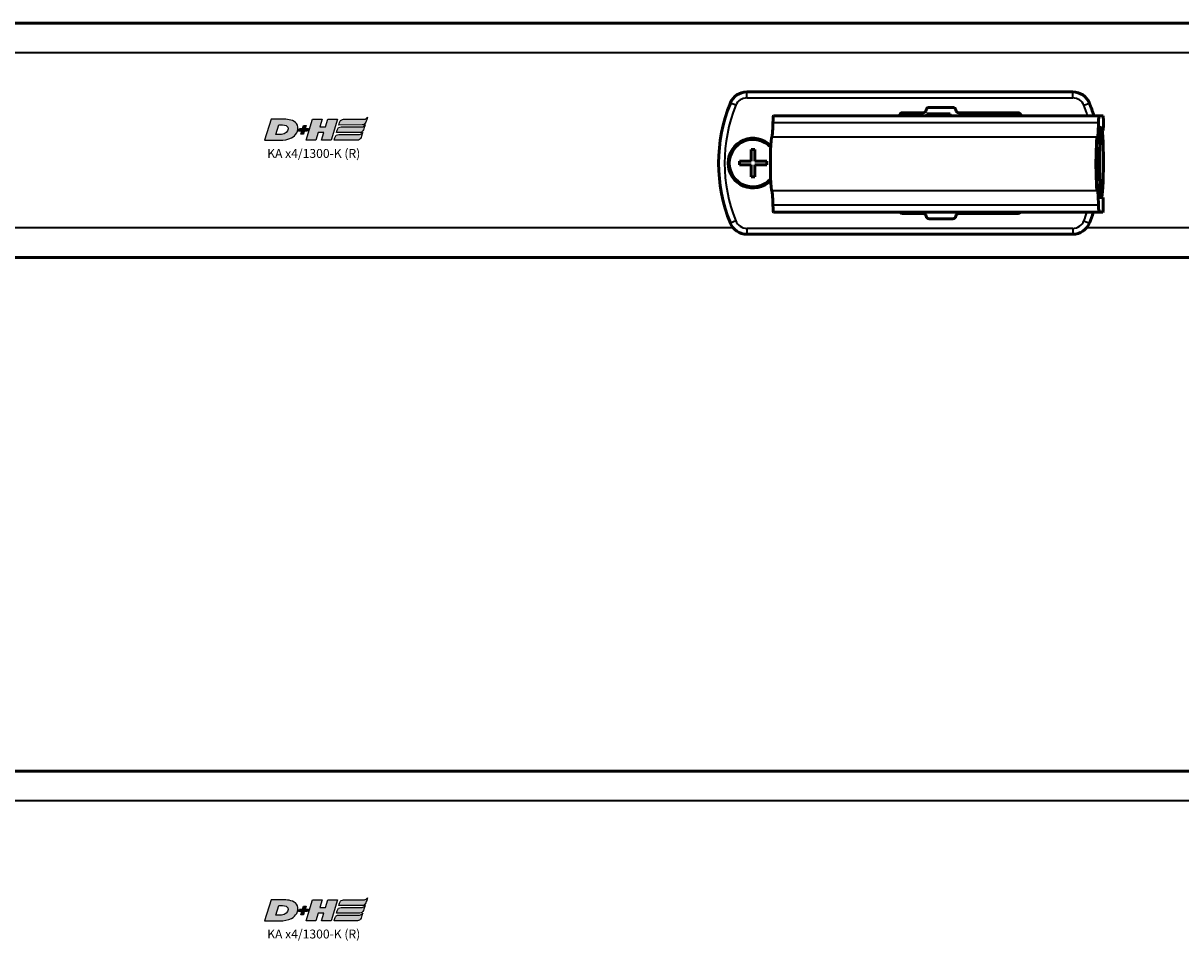
# Model space of a CAD drawing. Extents: x -5009 to 1221, y -7167 to 386.
# Drawn here: x 245 to 440, y -1641 to -1487 of the extents above; entities that cross this region are included whole.
import ezdxf

# ---------------------------------------------------------------- set-up
doc = ezdxf.new("R2010")
doc.units = 0
doc.layers.get('0').update_dxf_attribs({"lineweight": 25})
doc.layers.add('DH_LOGO', color=1, linetype='Continuous')
doc.layers.add('DH_SCHRIFT', color=2, linetype='Continuous')
doc.layers.add('Sichtbar (ISO)', color=7, linetype='Continuous', lineweight=50)
doc.layers.add('Sichtbar schmal (ISO)', color=3, linetype='Continuous', lineweight=35)
doc.styles.get("Standard").update_dxf_attribs({"font": 'monotxt.shx'})

# ---------------------------------------------------------------- blocks, each defined once
blk = doc.blocks.new('Kettenendst   (T)')
at = {"layer": 'Sichtbar (ISO)'}
for p, q in [((26.67, 8.15), (-28.25, 8.15)), ((27.36, 8.15), (26.67, 8.15)), ((27.39, 6.15), (27.39, 7.65)), ((26.7, 3.35), (26.7, 5.65)), ((26.7, 5.65), (27.36, 5.65)), ((26.38, 2.6), (26.54, 2.6)), ((26.78, 3.35), (26.7, 3.35)), ((26.78, -3.35), (26.78, 3.35)), ((26.54, -2.6), (26.38, -2.6)), ((26.73, -5.65), (26.73, -3.35)), ((26.73, -3.35), (26.78, -3.35)), ((27.33, -5.65), (26.73, -5.65)), ((27.36, -7.65), (27.36, -6.15)), ((26.67, -8.15), (-28.25, -8.15)), ((26.67, -8.15), (26.9, -8.15)), ((26.91, -8.15), (26.9, -8.15)), ((26.91, -8.15), (27.21, -8.15)), ((27.22, -8.15), (27.21, -8.15)), ((27.22, -8.15), (27.33, -8.15))]:
    blk.add_line(p, q, dxfattribs=at)
for centre, major_axis, start_param, end_param in [((-28.25, 6.15), (0, 2), 0, 1.168354), ((26.67, 6.15), (0, 2), 0, 1.168354), ((27.36, 7.65), (0, 0.5), 4.712389, 6.283185), ((-28.54, 8.5), (0, -4), 0, 1.168354), ((26.38, 8.5), (0, -4), 0, 1.168354), ((27.36, 6.15), (0, -0.5), 0, 1.570796), ((-28.54, 0), (0, 4.5), 0, 3.141593), ((26.38, 0), (0, 4.5), 0, 3.141593), ((26.38, 0), (0, -2.6), 3.141593, 6.283185), ((26.54, 0), (0, 2.6), 3.141593, 6.283185), ((-28.54, -8.5), (0, 4), 5.114831, 6.283185), ((26.38, -8.5), (0, 4), 5.114831, 6.283185), ((27.33, -6.15), (0, 0.5), 4.712389, 6.283185), ((-28.25, -6.15), (0, -2), 5.114831, 6.283185), ((26.67, -6.15), (0, -2), 5.114831, 6.283185), ((27.33, -7.65), (0, -0.5), 0, 1.570796), ((26.91, -8.15), (0, 0.1), 4.712389, 7.853982), ((27.22, -8.15), (0, 0.1), 4.712389, 7.853982)]:
    blk.add_ellipse(centre, major_axis=major_axis, ratio=0.052336, start_param=start_param, end_param=end_param, dxfattribs=at)
blk.add_ellipse((27.09, 0.35), major_axis=(0, 6), ratio=0.052336, dxfattribs=at)
at = {"layer": 'Sichtbar schmal (ISO)'}
for p, q in [((26.58, 6.93), (-28.35, 6.93)), ((26.38, 4.5), (-28.54, 4.5)), ((26.38, -4.5), (-28.54, -4.5)), ((26.58, -6.93), (-28.35, -6.93))]:
    blk.add_line(p, q, dxfattribs=at)
blk = doc.blocks.new('KA-K_Tube1039   (T)')
at = {"layer": 'Sichtbar (ISO)'}
for p, q in [((0, 19.75), (-1039, 19.75)), ((-343.2, -3.55), (-343.2, -1.55)), ((-343.2, -1.55), (-342.6, -1.55)), ((-342.6, -1.55), (-342.6, -3.55)), ((-345.2, -3.55), (-343.2, -3.55)), ((-345.2, -4.15), (-345.2, -3.55)), ((-342.6, -3.55), (-340.6, -3.55)), ((-340.6, -3.55), (-340.6, -4.15)), ((-343.2, -4.15), (-345.2, -4.15)), ((-343.2, -6.15), (-343.2, -4.15)), ((-342.6, -4.15), (-342.6, -6.15)), ((-340.6, -4.15), (-342.6, -4.15)), ((-342.6, -6.15), (-343.2, -6.15)), ((0, -19.75), (-1039, -19.75))]:
    blk.add_line(p, q, dxfattribs=at)
for radius, start, end in [(4.2, 44.6179, 315.1282), (4, 41.9086, 317.8527)]:
    blk.add_arc((-342.9, -3.85), radius, start, end, dxfattribs=at)
at = {"layer": 'Sichtbar schmal (ISO)'}
for p, q in [((0, 14.75), (-1039, 14.75)), ((-346.27, -14.75), (-1039, -14.75)), ((0, -14.75), (-286.63, -14.75))]:
    blk.add_line(p, q, dxfattribs=at)
blk = doc.blocks.new('TYPBEZEICHNUNG_R')
at = {"layer": 'DH_LOGO'}
h = blk.add_hatch(color=256, dxfattribs=at)
edge = h.paths.add_edge_path()
edge.add_spline(control_points=[(5.43, 1.25), (5.63, 1.65), (5.71, 2.13), (5.56, 2.55)], knot_values=[0.375, 0.375, 0.375, 0.375, 0.5, 0.5, 0.5, 0.5], degree=3, periodic=0)
edge.add_spline(control_points=[(5.56, 2.55), (5.23, 3.29), (4.36, 3.5), (3.62, 3.54)], knot_values=[0.5, 0.5, 0.5, 0.5, 0.625, 0.625, 0.625, 0.625], degree=3, periodic=0)
edge.add_spline(control_points=[(3.62, 3.54), (3.62, 3.54), (3.53, 3.54), (3.53, 3.54)], knot_values=[0.625, 0.625, 0.625, 0.625, 0.75, 0.75, 0.75, 0.75], degree=3, periodic=0)
edge.add_spline(control_points=[(3.53, 3.54), (3.53, 3.54), (1.1, 3.54), (1.1, 3.54)], knot_values=[0.75, 0.75, 0.75, 0.75, 0.875, 0.875, 0.875, 0.875], degree=3, periodic=0)
edge.add_spline(control_points=[(1.1, 3.54), (1.1, 3.54), (0, 0), (0, 0)], knot_values=[0.875, 0.875, 0.875, 0.875, 1, 1, 1, 1], degree=3, periodic=0)
edge.add_spline(control_points=[(0, 0), (0, 0), (2.61, 0), (2.61, 0)], knot_values=[0, 0, 0, 0, 0.125, 0.125, 0.125, 0.125], degree=3, periodic=0)
edge.add_spline(control_points=[(2.61, 0), (3.3, 0.01), (3.95, 0.1), (4.56, 0.42)], knot_values=[0.125, 0.125, 0.125, 0.125, 0.25, 0.25, 0.25, 0.25], degree=3, periodic=0)
edge.add_spline(control_points=[(4.56, 0.42), (4.93, 0.64), (5.22, 0.87), (5.43, 1.25)], knot_values=[0.25, 0.25, 0.25, 0.25, 0.375, 0.375, 0.375, 0.375], degree=3, periodic=0)
edge = h.paths.add_edge_path(flags=16)
edge.add_spline(control_points=[(3.67, 2.47), (4.21, 2.21), (4.04, 1.63), (3.68, 1.29)], knot_values=[0.25, 0.25, 0.25, 0.25, 0.5, 0.5, 0.5, 0.5], degree=3, periodic=0)
edge.add_spline(control_points=[(3.68, 1.29), (3.24, 0.87), (2.49, 0.96), (1.93, 0.96)], knot_values=[0.5, 0.5, 0.5, 0.5, 0.75, 0.75, 0.75, 0.75], degree=3, periodic=0)
edge.add_spline(control_points=[(1.93, 0.96), (1.93, 0.96), (2.44, 2.58), (2.44, 2.58)], knot_values=[0.75, 0.75, 0.75, 0.75, 1, 1, 1, 1], degree=3, periodic=0)
edge.add_spline(control_points=[(2.44, 2.58), (2.82, 2.58), (3.31, 2.62), (3.67, 2.47)], knot_values=[0, 0, 0, 0, 0.25, 0.25, 0.25, 0.25], degree=3, periodic=0)
h = blk.add_hatch(color=256, dxfattribs=at)
edge = h.paths.add_edge_path()
edge.add_spline(control_points=[(6.43, 1.97), (6.43, 1.97), (5.89, 1.97), (5.89, 1.97)], knot_values=[0.416667, 0.416667, 0.416667, 0.416667, 0.5, 0.5, 0.5, 0.5], degree=3, periodic=0)
edge.add_spline(control_points=[(5.89, 1.97), (5.89, 1.97), (5.76, 1.56), (5.76, 1.56)], knot_values=[0.333333, 0.333333, 0.333333, 0.333333, 0.416667, 0.416667, 0.416667, 0.416667], degree=3, periodic=0)
edge.add_spline(control_points=[(5.76, 1.56), (5.76, 1.56), (6.31, 1.56), (6.31, 1.56)], knot_values=[0.25, 0.25, 0.25, 0.25, 0.333333, 0.333333, 0.333333, 0.333333], degree=3, periodic=0)
edge.add_spline(control_points=[(6.31, 1.56), (6.31, 1.56), (6.14, 1.04), (6.14, 1.04)], knot_values=[0.166667, 0.166667, 0.166667, 0.166667, 0.25, 0.25, 0.25, 0.25], degree=3, periodic=0)
edge.add_spline(control_points=[(6.14, 1.04), (6.14, 1.04), (6.56, 1.04), (6.56, 1.04)], knot_values=[0.083333, 0.083333, 0.083333, 0.083333, 0.166667, 0.166667, 0.166667, 0.166667], degree=3, periodic=0)
edge.add_spline(control_points=[(6.56, 1.04), (6.56, 1.04), (6.72, 1.56), (6.72, 1.56)], knot_values=[0, 0, 0, 0, 0.083333, 0.083333, 0.083333, 0.083333], degree=3, periodic=0)
edge.add_spline(control_points=[(6.72, 1.56), (6.72, 1.56), (7.27, 1.56), (7.27, 1.56)], knot_values=[0.916667, 0.916667, 0.916667, 0.916667, 1, 1, 1, 1], degree=3, periodic=0)
edge.add_spline(control_points=[(7.27, 1.56), (7.27, 1.56), (7.4, 1.97), (7.4, 1.97)], knot_values=[0.833333, 0.833333, 0.833333, 0.833333, 0.916667, 0.916667, 0.916667, 0.916667], degree=3, periodic=0)
edge.add_spline(control_points=[(7.4, 1.97), (7.4, 1.97), (6.85, 1.97), (6.85, 1.97)], knot_values=[0.75, 0.75, 0.75, 0.75, 0.833333, 0.833333, 0.833333, 0.833333], degree=3, periodic=0)
edge.add_spline(control_points=[(6.85, 1.97), (6.85, 1.97), (7.01, 2.49), (7.01, 2.49)], knot_values=[0.666667, 0.666667, 0.666667, 0.666667, 0.75, 0.75, 0.75, 0.75], degree=3, periodic=0)
edge.add_spline(control_points=[(7.01, 2.49), (7.01, 2.49), (6.59, 2.49), (6.59, 2.49)], knot_values=[0.583333, 0.583333, 0.583333, 0.583333, 0.666667, 0.666667, 0.666667, 0.666667], degree=3, periodic=0)
edge.add_spline(control_points=[(6.59, 2.49), (6.59, 2.49), (6.43, 1.97), (6.43, 1.97)], knot_values=[0.5, 0.5, 0.5, 0.5, 0.583333, 0.583333, 0.583333, 0.583333], degree=3, periodic=0)
h = blk.add_hatch(color=256, dxfattribs=at)
edge = h.paths.add_edge_path()
edge.add_spline(control_points=[(10, 1.29), (10, 1.29), (9.61, 0), (9.61, 0)], knot_values=[0.583333, 0.583333, 0.583333, 0.583333, 0.666667, 0.666667, 0.666667, 0.666667], degree=3, periodic=0)
edge.add_spline(control_points=[(9.61, 0), (9.61, 0), (11.23, 0), (11.23, 0)], knot_values=[0.5, 0.5, 0.5, 0.5, 0.583333, 0.583333, 0.583333, 0.583333], degree=3, periodic=0)
edge.add_spline(control_points=[(11.23, 0), (11.23, 0), (12.33, 3.54), (12.33, 3.54)], knot_values=[0.416667, 0.416667, 0.416667, 0.416667, 0.5, 0.5, 0.5, 0.5], degree=3, periodic=0)
edge.add_spline(control_points=[(12.33, 3.54), (12.33, 3.54), (10.71, 3.54), (10.71, 3.54)], knot_values=[0.333333, 0.333333, 0.333333, 0.333333, 0.416667, 0.416667, 0.416667, 0.416667], degree=3, periodic=0)
edge.add_spline(control_points=[(10.71, 3.54), (10.71, 3.54), (10.3, 2.25), (10.3, 2.25)], knot_values=[0.25, 0.25, 0.25, 0.25, 0.333333, 0.333333, 0.333333, 0.333333], degree=3, periodic=0)
edge.add_spline(control_points=[(10.3, 2.25), (10.3, 2.25), (9.34, 2.25), (9.34, 2.25)], knot_values=[0.166667, 0.166667, 0.166667, 0.166667, 0.25, 0.25, 0.25, 0.25], degree=3, periodic=0)
edge.add_spline(control_points=[(9.34, 2.25), (9.34, 2.25), (9.74, 3.54), (9.74, 3.54)], knot_values=[0.083333, 0.083333, 0.083333, 0.083333, 0.166667, 0.166667, 0.166667, 0.166667], degree=3, periodic=0)
edge.add_spline(control_points=[(9.74, 3.54), (9.74, 3.54), (8.11, 3.54), (8.11, 3.54)], knot_values=[0, 0, 0, 0, 0.083333, 0.083333, 0.083333, 0.083333], degree=3, periodic=0)
edge.add_spline(control_points=[(8.11, 3.54), (8.11, 3.54), (7.01, 0), (7.01, 0)], knot_values=[0.916667, 0.916667, 0.916667, 0.916667, 1, 1, 1, 1], degree=3, periodic=0)
edge.add_spline(control_points=[(7.01, 0), (7.01, 0), (8.64, 0), (8.64, 0)], knot_values=[0.833333, 0.833333, 0.833333, 0.833333, 0.916667, 0.916667, 0.916667, 0.916667], degree=3, periodic=0)
edge.add_spline(control_points=[(8.64, 0), (8.64, 0), (9.04, 1.29), (9.04, 1.29)], knot_values=[0.75, 0.75, 0.75, 0.75, 0.833333, 0.833333, 0.833333, 0.833333], degree=3, periodic=0)
edge.add_spline(control_points=[(9.04, 1.29), (9.04, 1.29), (10, 1.29), (10, 1.29)], knot_values=[0.666667, 0.666667, 0.666667, 0.666667, 0.75, 0.75, 0.75, 0.75], degree=3, periodic=0)
h = blk.add_hatch(color=256, dxfattribs=at)
edge = h.paths.add_edge_path()
edge.add_spline(control_points=[(16.45, 2.25), (16.45, 2.25), (12.95, 2.25), (12.95, 2.25)], knot_values=[0.375, 0.375, 0.375, 0.375, 0.5, 0.5, 0.5, 0.5], degree=3, periodic=0)
edge.add_spline(control_points=[(12.95, 2.25), (12.84, 2.25), (12.63, 2.22), (12.51, 2.13)], knot_values=[0.25, 0.25, 0.25, 0.25, 0.375, 0.375, 0.375, 0.375], degree=3, periodic=0)
edge.add_spline(control_points=[(12.51, 2.13), (12.39, 2.02), (12.33, 1.86), (12.28, 1.71)], knot_values=[0.125, 0.125, 0.125, 0.125, 0.25, 0.25, 0.25, 0.25], degree=3, periodic=0)
edge.add_spline(control_points=[(12.28, 1.71), (12.28, 1.71), (12.15, 1.29), (12.15, 1.29)], knot_values=[0, 0, 0, 0, 0.125, 0.125, 0.125, 0.125], degree=3, periodic=0)
edge.add_spline(control_points=[(12.15, 1.29), (12.15, 1.29), (16.08, 1.29), (16.08, 1.29)], knot_values=[0.875, 0.875, 0.875, 0.875, 1, 1, 1, 1], degree=3, periodic=0)
edge.add_spline(control_points=[(16.08, 1.29), (16.38, 1.29), (16.56, 1.5), (16.69, 1.76)], knot_values=[0.75, 0.75, 0.75, 0.75, 0.875, 0.875, 0.875, 0.875], degree=3, periodic=0)
edge.add_spline(control_points=[(16.69, 1.76), (16.8, 2.01), (16.88, 2.31), (16.97, 2.58)], knot_values=[0.625, 0.625, 0.625, 0.625, 0.75, 0.75, 0.75, 0.75], degree=3, periodic=0)
edge.add_spline(control_points=[(16.97, 2.58), (16.82, 2.47), (16.66, 2.26), (16.45, 2.25)], knot_values=[0.5, 0.5, 0.5, 0.5, 0.625, 0.625, 0.625, 0.625], degree=3, periodic=0)
h = blk.add_hatch(color=256, dxfattribs=at)
edge = h.paths.add_edge_path()
edge.add_spline(control_points=[(12.54, 2.57), (12.54, 2.57), (16.48, 2.58), (16.48, 2.58)], knot_values=[0.875, 0.875, 0.875, 0.875, 1, 1, 1, 1], degree=3, periodic=0)
edge.add_spline(control_points=[(16.48, 2.58), (16.78, 2.58), (16.96, 2.79), (17.08, 3.05)], knot_values=[0.75, 0.75, 0.75, 0.75, 0.875, 0.875, 0.875, 0.875], degree=3, periodic=0)
edge.add_spline(control_points=[(17.08, 3.05), (17.2, 3.3), (17.28, 3.59), (17.37, 3.87)], knot_values=[0.625, 0.625, 0.625, 0.625, 0.75, 0.75, 0.75, 0.75], degree=3, periodic=0)
edge.add_spline(control_points=[(17.37, 3.87), (17.22, 3.75), (17.06, 3.55), (16.85, 3.54)], knot_values=[0.5, 0.5, 0.5, 0.5, 0.625, 0.625, 0.625, 0.625], degree=3, periodic=0)
edge.add_spline(control_points=[(16.85, 3.54), (16.85, 3.54), (13.35, 3.54), (13.35, 3.54)], knot_values=[0.375, 0.375, 0.375, 0.375, 0.5, 0.5, 0.5, 0.5], degree=3, periodic=0)
edge.add_spline(control_points=[(13.35, 3.54), (13.24, 3.54), (13.03, 3.51), (12.91, 3.41)], knot_values=[0.25, 0.25, 0.25, 0.25, 0.375, 0.375, 0.375, 0.375], degree=3, periodic=0)
edge.add_spline(control_points=[(12.91, 3.41), (12.79, 3.31), (12.72, 3.15), (12.68, 3)], knot_values=[0.125, 0.125, 0.125, 0.125, 0.25, 0.25, 0.25, 0.25], degree=3, periodic=0)
edge.add_spline(control_points=[(12.68, 3), (12.68, 3), (12.54, 2.57), (12.54, 2.57)], knot_values=[0, 0, 0, 0, 0.125, 0.125, 0.125, 0.125], degree=3, periodic=0)
h = blk.add_hatch(color=256, dxfattribs=at)
edge = h.paths.add_edge_path()
edge.add_spline(control_points=[(16.05, 0.97), (16.05, 0.97), (12.55, 0.96), (12.55, 0.96)], knot_values=[0.375, 0.375, 0.375, 0.375, 0.5, 0.5, 0.5, 0.5], degree=3, periodic=0)
edge.add_spline(control_points=[(12.55, 0.96), (12.44, 0.96), (12.23, 0.94), (12.11, 0.84)], knot_values=[0.25, 0.25, 0.25, 0.25, 0.375, 0.375, 0.375, 0.375], degree=3, periodic=0)
edge.add_spline(control_points=[(12.11, 0.84), (11.99, 0.74), (11.93, 0.58), (11.88, 0.42)], knot_values=[0.125, 0.125, 0.125, 0.125, 0.25, 0.25, 0.25, 0.25], degree=3, periodic=0)
edge.add_spline(control_points=[(11.88, 0.42), (11.88, 0.42), (11.75, 0), (11.75, 0)], knot_values=[0, 0, 0, 0, 0.125, 0.125, 0.125, 0.125], degree=3, periodic=0)
edge.add_spline(control_points=[(11.75, 0), (11.75, 0), (15.68, 0), (15.68, 0)], knot_values=[0.875, 0.875, 0.875, 0.875, 1, 1, 1, 1], degree=3, periodic=0)
edge.add_spline(control_points=[(15.68, 0), (15.98, 0), (16.17, 0.21), (16.29, 0.47)], knot_values=[0.75, 0.75, 0.75, 0.75, 0.875, 0.875, 0.875, 0.875], degree=3, periodic=0)
edge.add_spline(control_points=[(16.29, 0.47), (16.4, 0.73), (16.48, 1.02), (16.57, 1.3)], knot_values=[0.625, 0.625, 0.625, 0.625, 0.75, 0.75, 0.75, 0.75], degree=3, periodic=0)
edge.add_spline(control_points=[(16.57, 1.3), (16.43, 1.18), (16.26, 0.98), (16.05, 0.97)], knot_values=[0.5, 0.5, 0.5, 0.5, 0.625, 0.625, 0.625, 0.625], degree=3, periodic=0)
for points in [[(1.1, 3.54), (1.1, 3.54), (0, 0), (0, 0)], [(1.1, 3.54), (1.1, 3.54), (0, 0), (0, 0)], [(3.53, 3.54), (3.53, 3.54), (1.1, 3.54), (1.1, 3.54)], [(3.53, 3.54), (3.53, 3.54), (1.1, 3.54), (1.1, 3.54)], [(1.93, 0.96), (1.93, 0.96), (2.44, 2.58), (2.44, 2.58)], [(1.93, 0.96), (1.93, 0.96), (2.44, 2.58), (2.44, 2.58)], [(2.44, 2.58), (2.82, 2.58), (3.31, 2.62), (3.67, 2.47)], [(2.44, 2.58), (2.82, 2.58), (3.31, 2.62), (3.67, 2.47)], [(3.62, 3.54), (3.62, 3.54), (3.53, 3.54), (3.53, 3.54)], [(3.62, 3.54), (3.62, 3.54), (3.53, 3.54), (3.53, 3.54)], [(5.56, 2.55), (5.23, 3.29), (4.36, 3.5), (3.62, 3.54)], [(5.56, 2.55), (5.23, 3.29), (4.36, 3.5), (3.62, 3.54)], [(3.67, 2.47), (4.21, 2.21), (4.04, 1.63), (3.68, 1.29)], [(3.67, 2.47), (4.21, 2.21), (4.04, 1.63), (3.68, 1.29)], [(5.43, 1.25), (5.63, 1.65), (5.71, 2.13), (5.56, 2.55)], [(5.43, 1.25), (5.63, 1.65), (5.71, 2.13), (5.56, 2.55)], [(5.76, 1.56), (5.76, 1.56), (5.89, 1.97), (5.89, 1.97)], [(5.89, 1.97), (5.89, 1.97), (6.43, 1.97), (6.43, 1.97)], [(6.43, 1.97), (6.43, 1.97), (6.59, 2.49), (6.59, 2.49)], [(6.59, 2.49), (6.59, 2.49), (7.01, 2.49), (7.01, 2.49)], [(7.01, 2.49), (7.01, 2.49), (6.85, 1.97), (6.85, 1.97)], [(6.85, 1.97), (6.85, 1.97), (7.4, 1.97), (7.4, 1.97)], [(7.01, 0), (7.01, 0), (8.11, 3.54), (8.11, 3.54)], [(7.4, 1.97), (7.4, 1.97), (7.27, 1.56), (7.27, 1.56)], [(8.11, 3.54), (8.11, 3.54), (9.74, 3.54), (9.74, 3.54)], [(9.74, 3.54), (9.74, 3.54), (9.34, 2.25), (9.34, 2.25)], [(9.34, 2.25), (9.34, 2.25), (10.3, 2.25), (10.3, 2.25)], [(10.3, 2.25), (10.3, 2.25), (10.71, 3.54), (10.71, 3.54)], [(10.71, 3.54), (10.71, 3.54), (12.33, 3.54), (12.33, 3.54)], [(12.33, 3.54), (12.33, 3.54), (11.23, 0), (11.23, 0)], [(12.28, 1.71), (12.33, 1.86), (12.39, 2.02), (12.51, 2.13)], [(12.28, 1.71), (12.33, 1.86), (12.39, 2.02), (12.51, 2.13)], [(12.51, 2.13), (12.63, 2.22), (12.84, 2.25), (12.95, 2.25)], [(12.51, 2.13), (12.63, 2.22), (12.84, 2.25), (12.95, 2.25)], [(12.54, 2.57), (12.54, 2.57), (12.68, 3), (12.68, 3)], [(12.54, 2.57), (12.54, 2.57), (12.68, 3), (12.68, 3)], [(16.48, 2.58), (16.48, 2.58), (12.54, 2.57), (12.54, 2.57)], [(16.48, 2.58), (16.48, 2.58), (12.54, 2.57), (12.54, 2.57)], [(12.68, 3), (12.72, 3.15), (12.79, 3.31), (12.91, 3.41)], [(12.68, 3), (12.72, 3.15), (12.79, 3.31), (12.91, 3.41)], [(12.91, 3.41), (13.03, 3.51), (13.24, 3.54), (13.35, 3.54)], [(12.91, 3.41), (13.03, 3.51), (13.24, 3.54), (13.35, 3.54)], [(12.95, 2.25), (12.95, 2.25), (16.45, 2.25), (16.45, 2.25)], [(12.95, 2.25), (12.95, 2.25), (16.45, 2.25), (16.45, 2.25)], [(13.35, 3.54), (13.35, 3.54), (16.85, 3.54), (16.85, 3.54)], [(13.35, 3.54), (13.35, 3.54), (16.85, 3.54), (16.85, 3.54)], [(16.45, 2.25), (16.66, 2.26), (16.82, 2.47), (16.97, 2.58)], [(16.45, 2.25), (16.66, 2.26), (16.82, 2.47), (16.97, 2.58)], [(17.08, 3.05), (16.96, 2.79), (16.78, 2.58), (16.48, 2.58)], [(17.08, 3.05), (16.96, 2.79), (16.78, 2.58), (16.48, 2.58)], [(16.97, 2.58), (16.88, 2.31), (16.8, 2.01), (16.69, 1.76)], [(16.97, 2.58), (16.88, 2.31), (16.8, 2.01), (16.69, 1.76)], [(16.85, 3.54), (17.06, 3.55), (17.22, 3.75), (17.37, 3.87)], [(16.85, 3.54), (17.06, 3.55), (17.22, 3.75), (17.37, 3.87)], [(17.37, 3.87), (17.28, 3.59), (17.2, 3.3), (17.08, 3.05)], [(17.37, 3.87), (17.28, 3.59), (17.2, 3.3), (17.08, 3.05)], [(0, 0), (0, 0), (2.61, 0), (2.61, 0)], [(0, 0), (0, 0), (2.61, 0), (2.61, 0)], [(3.68, 1.29), (3.24, 0.87), (2.49, 0.96), (1.93, 0.96)], [(3.68, 1.29), (3.24, 0.87), (2.49, 0.96), (1.93, 0.96)], [(2.61, 0), (3.3, 0.01), (3.95, 0.1), (4.56, 0.42)], [(2.61, 0), (3.3, 0.01), (3.95, 0.1), (4.56, 0.42)], [(4.56, 0.42), (4.93, 0.64), (5.22, 0.87), (5.43, 1.25)], [(4.56, 0.42), (4.93, 0.64), (5.22, 0.87), (5.43, 1.25)], [(6.31, 1.56), (6.31, 1.56), (5.76, 1.56), (5.76, 1.56)], [(6.14, 1.04), (6.14, 1.04), (6.31, 1.56), (6.31, 1.56)], [(6.56, 1.04), (6.56, 1.04), (6.14, 1.04), (6.14, 1.04)], [(6.72, 1.56), (6.72, 1.56), (6.56, 1.04), (6.56, 1.04)], [(7.27, 1.56), (7.27, 1.56), (6.72, 1.56), (6.72, 1.56)], [(8.64, 0), (8.64, 0), (7.01, 0), (7.01, 0)], [(9.04, 1.29), (9.04, 1.29), (8.64, 0), (8.64, 0)], [(10, 1.29), (10, 1.29), (9.04, 1.29), (9.04, 1.29)], [(9.61, 0), (9.61, 0), (10, 1.29), (10, 1.29)], [(11.23, 0), (11.23, 0), (9.61, 0), (9.61, 0)], [(11.75, 0), (11.75, 0), (11.88, 0.42), (11.88, 0.42)], [(11.75, 0), (11.75, 0), (11.88, 0.42), (11.88, 0.42)], [(15.68, 0), (15.68, 0), (11.75, 0), (11.75, 0)], [(15.68, 0), (15.68, 0), (11.75, 0), (11.75, 0)], [(11.88, 0.42), (11.93, 0.58), (11.99, 0.74), (12.11, 0.84)], [(11.88, 0.42), (11.93, 0.58), (11.99, 0.74), (12.11, 0.84)], [(12.11, 0.84), (12.23, 0.94), (12.44, 0.96), (12.55, 0.96)], [(12.11, 0.84), (12.23, 0.94), (12.44, 0.96), (12.55, 0.96)], [(12.15, 1.29), (12.15, 1.29), (12.28, 1.71), (12.28, 1.71)], [(12.15, 1.29), (12.15, 1.29), (12.28, 1.71), (12.28, 1.71)], [(16.08, 1.29), (16.08, 1.29), (12.15, 1.29), (12.15, 1.29)], [(16.08, 1.29), (16.08, 1.29), (12.15, 1.29), (12.15, 1.29)], [(12.55, 0.96), (12.55, 0.96), (16.05, 0.97), (16.05, 0.97)], [(12.55, 0.96), (12.55, 0.96), (16.05, 0.97), (16.05, 0.97)], [(16.29, 0.47), (16.17, 0.21), (15.98, 0), (15.68, 0)], [(16.29, 0.47), (16.17, 0.21), (15.98, 0), (15.68, 0)], [(16.05, 0.97), (16.26, 0.98), (16.43, 1.18), (16.57, 1.3)], [(16.05, 0.97), (16.26, 0.98), (16.43, 1.18), (16.57, 1.3)], [(16.69, 1.76), (16.56, 1.5), (16.38, 1.29), (16.08, 1.29)], [(16.69, 1.76), (16.56, 1.5), (16.38, 1.29), (16.08, 1.29)], [(16.57, 1.3), (16.48, 1.02), (16.4, 0.73), (16.29, 0.47)], [(16.57, 1.3), (16.48, 1.02), (16.4, 0.73), (16.29, 0.47)]]:
    blk.add_open_spline(points, degree=3, dxfattribs=at)
at = {"layer": 'DH_SCHRIFT'}
blk.add_text('KA x4/1300-K (R)', height=1.5, dxfattribs=at).set_placement((0.46, -2.97))
blk = doc.blocks.new('Führung   (T)')
at = {"layer": 'Sichtbar (ISO)'}
for p, q in [((-288.95, 8.15), (-343.95, 8.15)), ((-317.7, 4.65), (-314.2, 4.65)), ((-309.63, 4.45), (-313.57, 4.45)), ((-313.57, 4.45), (-313.57, 4.15)), ((-313.21, 5.55), (-309.2, 5.55)), ((-309.63, 4.45), (-309.63, 4.15)), ((-308.21, 4.65), (-298.2, 4.65)), ((-298.2, 4.65), (-298.2, 4.15)), ((-314.19, -12.35), (-317.7, -12.35)), ((-309.19, -13.25), (-313.2, -13.25)), ((-298.2, -12.35), (-308.2, -12.35)), ((-298.2, -12.15), (-298.2, -12.35)), ((-343.95, -15.85), (-288.95, -15.85))]:
    blk.add_line(p, q, dxfattribs=at)
for centre, radius, start, end in [((-343.95, 5.15), 3, 90, 157.9757), ((-288.95, 5.15), 3, 22.0243, 90), ((-321.7, -3.85), 27, 157.9757, 202.0243), ((-311.2, -3.85), 27, 17.2353, 22.0243), ((-317.7, 4.15), 0.5, 90, 180), ((-314.2, 5.15), 0.5, 270, 354.2608), ((-313.21, 5.05), 0.5, 90, 174.2608), ((-309.2, 5.05), 0.5, 5.7392, 90), ((-308.21, 5.15), 0.5, 185.7392, 270), ((-298.2, 4.15), 0.5, 0, 90), ((-317.7, -11.85), 0.5, 216.8699, 270), ((-314.19, -12.85), 0.5, 5.7392, 90), ((-313.2, -12.75), 0.5, 185.7392, 270), ((-309.19, -12.75), 0.5, 270, 354.2608), ((-308.2, -12.85), 0.5, 90, 174.2608), ((-298.2, -11.85), 0.5, 270, 323.1301), ((-311.2, -3.85), 27, 337.9757, 342.0969), ((-343.95, -12.85), 3, 202.0243, 270), ((-288.95, -12.85), 3, 270, 337.9757)]:
    blk.add_arc(centre, radius, start, end, dxfattribs=at)
at = {"layer": 'Sichtbar schmal (ISO)'}
for p, q in [((-343.95, 7.15), (-343.95, 8.15)), ((-288.95, 7.15), (-288.95, 8.15)), ((-345.8, 5.9), (-346.73, 6.28)), ((-343.95, 7.15), (-288.95, 7.15)), ((-287.1, 5.9), (-286.17, 6.28)), ((-345.8, -13.6), (-346.73, -13.97)), ((-287.1, -13.6), (-286.17, -13.97)), ((-343.95, -14.85), (-343.95, -15.85)), ((-288.95, -14.85), (-343.95, -14.85)), ((-288.95, -14.85), (-288.95, -15.85))]:
    blk.add_line(p, q, dxfattribs=at)
for centre, radius, start, end in [((-321.7, -3.85), 26, 157.9757, 202.0243), ((-343.95, 5.15), 2, 90, 157.9757), ((-288.95, 5.15), 2, 22.0243, 90), ((-311.2, -3.85), 26, 17.9202, 22.0243), ((-343.95, -12.85), 2, 202.0243, 270), ((-288.95, -12.85), 2, 270, 337.9757), ((-311.2, -3.85), 26, 337.9757, 341.3836)]:
    blk.add_arc(centre, radius, start, end, dxfattribs=at)
blk = doc.blocks.new('KAx4-1300-K_r   (T)')
for name, p in [('KA-K_Tube1039   (T)', (0, 0)), ('Führung   (T)', (0, 0)), ('Kettenendst   (T)', (-311.2, -4)), ('TYPBEZEICHNUNG_R', (-425.31, 0))]:
    blk.add_blockref(name, p)
blk = doc.blocks.new('KA-K_Tube1039   (R)')
at = {"layer": 'Sichtbar (ISO)'}
blk.add_line((0, 25.25), (-1039, 25.25), dxfattribs=at)
at = {"layer": 'Sichtbar schmal (ISO)'}
blk.add_line((0, 20.25), (-1039, 20.25), dxfattribs=at)
blk = doc.blocks.new('KAx4-1300-K_r   (R)')
for name, p in [('KA-K_Tube1039   (R)', (0, 0)), ('TYPBEZEICHNUNG_R', (-425.31, 0))]:
    blk.add_blockref(name, p)

msp = doc.modelspace()

# ---------------------------------------------------------------- block references
for name, p in [('KAx4-1300-K_r   (T)', (710.584, -1506.483)), ('KAx4-1300-K_r   (R)', (710.584, -1638.114))]:
    msp.add_blockref(name, p)

doc.saveas('drawing.dxf')
